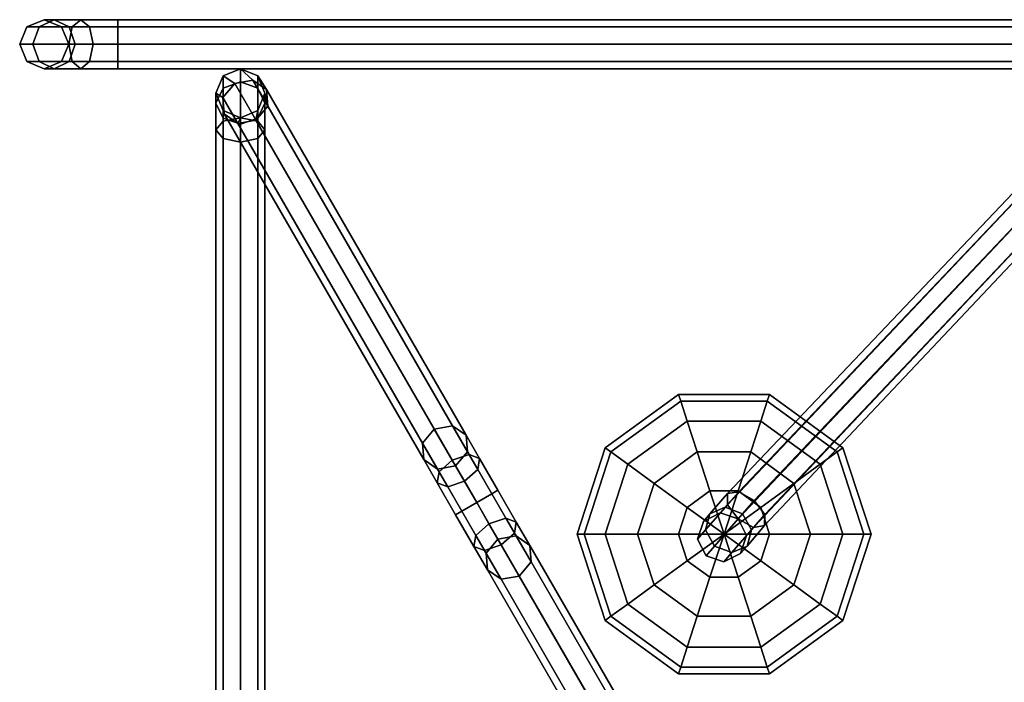
# Model space of a CAD drawing. Units: inches. Extents: x -9.9 to 9.9, y -19.5 to 0.
# Drawn here: x -9.9 to -4.9, y -3.4 to 0 of the extents above; entities that cross this region are included whole.
import ezdxf

# ---------------------------------------------------------------- set-up
doc = ezdxf.new("R2010")
doc.units = ezdxf.units.IN
doc.header["$MEASUREMENT"] = 0
doc.layers.add('ACCESSORY', color=7, linetype='Continuous')

msp = doc.modelspace()

# ---------------------------------------------------------------- linework, layer by layer
at = {"layer": 'ACCESSORY'}
for points in [[(-9.75, 0, -4), (-9.6998, 0, -4.1875), (-9.7763, -0.0366, -4.2317), (-9.8384, -0.0366, -4)], [(-9.75, 0, -0.25), (-9.75, 0, -4), (-9.8384, -0.0366, -4), (-9.8384, -0.0366, -0.25)], [(-9.6998, 0, -0.0625), (-9.75, 0, -0.25), (-9.8384, -0.0366, -0.25), (-9.7763, -0.0366, -0.0183)], [(-9.6998, 0, -4.1875), (-9.5625, 0, -4.3248), (-9.6067, -0.0366, -4.4013), (-9.7763, -0.0366, -4.2317)], [(-9.5625, 0, 0.0748), (-9.6998, 0, -0.0625), (-9.7763, -0.0366, -0.0183), (-9.6067, -0.0366, 0.1513)], [(-9.6616, -0.0366, -4), (-9.6232, -0.0366, -4.1433), (-9.6998, 0, -4.1875), (-9.75, 0, -4)], [(-9.6616, -0.0366, -0.25), (-9.6616, -0.0366, -4), (-9.75, 0, -4), (-9.75, 0, -0.25)], [(-9.6232, -0.0366, -0.1067), (-9.6616, -0.0366, -0.25), (-9.75, 0, -0.25), (-9.6998, 0, -0.0625)], [(-9.6232, -0.0366, -4.1433), (-9.5183, -0.0366, -4.2482), (-9.5625, 0, -4.3248), (-9.6998, 0, -4.1875)], [(-9.5183, -0.0366, -0.0018), (-9.6232, -0.0366, -0.1067), (-9.6998, 0, -0.0625), (-9.5625, 0, 0.0748)], [(-9.5625, 0, -4.3248), (-9.375, 0, -4.375), (-9.375, -0.0366, -4.4634), (-9.6067, -0.0366, -4.4013)], [(-9.375, 0, 0.125), (-9.5625, 0, 0.0748), (-9.6067, -0.0366, 0.1513), (-9.375, -0.0366, 0.2134)], [(-9.5183, -0.0366, -4.2482), (-9.375, -0.0366, -4.2866), (-9.375, 0, -4.375), (-9.5625, 0, -4.3248)], [(-9.375, -0.0366, 0.0366), (-9.5183, -0.0366, -0.0018), (-9.5625, 0, 0.0748), (-9.375, 0, 0.125)], [(-9.375, -0.0366, -4.4634), (-9.375, 0, -4.375), (9.375, 0, -4.375), (9.375, -0.0366, -4.4634)], [(-9.375, 0, -4.375), (-9.375, -0.0366, -4.2866), (9.375, -0.0366, -4.2866), (9.375, 0, -4.375)], [(9.375, 0, 0.125), (-9.375, 0, 0.125), (-9.375, -0.0366, 0.2134), (9.375, -0.0366, 0.2134)], [(9.375, -0.0366, 0.0366), (-9.375, -0.0366, 0.0366), (-9.375, 0, 0.125), (9.375, 0, 0.125)], [(-9.8384, -0.0366, -4), (-9.7763, -0.0366, -4.2317), (-9.808, -0.125, -4.25), (-9.875, -0.125, -4)], [(-9.8384, -0.0366, -0.25), (-9.8384, -0.0366, -4), (-9.875, -0.125, -4), (-9.875, -0.125, -0.25)], [(-9.7763, -0.0366, -0.0183), (-9.8384, -0.0366, -0.25), (-9.875, -0.125, -0.25), (-9.808, -0.125)], [(-9.7763, -0.0366, -4.2317), (-9.6067, -0.0366, -4.4013), (-9.625, -0.125, -4.433), (-9.808, -0.125, -4.25)], [(-9.6067, -0.0366, 0.1513), (-9.7763, -0.0366, -0.0183), (-9.808, -0.125), (-9.625, -0.125, 0.183)], [(-9.625, -0.125, -4), (-9.5915, -0.125, -4.125), (-9.6232, -0.0366, -4.1433), (-9.6616, -0.0366, -4)], [(-9.625, -0.125, -0.25), (-9.625, -0.125, -4), (-9.6616, -0.0366, -4), (-9.6616, -0.0366, -0.25)], [(-9.5915, -0.125, -0.125), (-9.625, -0.125, -0.25), (-9.6616, -0.0366, -0.25), (-9.6232, -0.0366, -0.1067)], [(-9.6067, -0.0366, -4.4013), (-9.375, -0.0366, -4.4634), (-9.375, -0.125, -4.5), (-9.625, -0.125, -4.433)], [(-9.375, -0.0366, 0.2134), (-9.6067, -0.0366, 0.1513), (-9.625, -0.125, 0.183), (-9.375, -0.125, 0.25)], [(-9.5915, -0.125, -4.125), (-9.5, -0.125, -4.2165), (-9.5183, -0.0366, -4.2482), (-9.6232, -0.0366, -4.1433)], [(-9.5, -0.125, -0.0335), (-9.5915, -0.125, -0.125), (-9.6232, -0.0366, -0.1067), (-9.5183, -0.0366, -0.0018)], [(-9.5, -0.125, -4.2165), (-9.375, -0.125, -4.25), (-9.375, -0.0366, -4.2866), (-9.5183, -0.0366, -4.2482)], [(-9.375, -0.125), (-9.5, -0.125, -0.0335), (-9.5183, -0.0366, -0.0018), (-9.375, -0.0366, 0.0366)], [(-9.375, -0.125, -4.5), (-9.375, -0.0366, -4.4634), (9.375, -0.0366, -4.4634), (9.375, -0.125, -4.5)], [(-9.375, -0.0366, -4.2866), (-9.375, -0.125, -4.25), (9.375, -0.125, -4.25), (9.375, -0.0366, -4.2866)], [(9.375, -0.0366, 0.2134), (-9.375, -0.0366, 0.2134), (-9.375, -0.125, 0.25), (9.375, -0.125, 0.25)], [(9.375, -0.125), (-9.375, -0.125), (-9.375, -0.0366, 0.0366), (9.375, -0.0366, 0.0366)], [(-4.0129, -0.0987, 0.2866), (-6.2643, -2.4755, 0.2985), (-6.263, -2.4182, 0.375), (-4.0312, -0.067, 0.375)], [(-3.9688, -0.1752, 0.25), (-6.2094, -2.5472, 0.2667), (-6.2643, -2.4755, 0.2985), (-4.0129, -0.0987, 0.2866)], [(-4.0312, -0.067, 0.375), (-6.263, -2.4182, 0.375), (-6.2064, -2.4087, 0.4515), (-4.0129, -0.0987, 0.4634)], [(-4.0129, -0.0987, 0.4634), (-6.2064, -2.4087, 0.4515), (-6.1276, -2.4528, 0.4833), (-3.9688, -0.1752, 0.5)], [(-9.875, -0.125, -4), (-9.808, -0.125, -4.25), (-9.7763, -0.2134, -4.2317), (-9.8384, -0.2134, -4)], [(-9.875, -0.125, -0.25), (-9.875, -0.125, -4), (-9.8384, -0.2134, -4), (-9.8384, -0.2134, -0.25)], [(-9.808, -0.125), (-9.875, -0.125, -0.25), (-9.8384, -0.2134, -0.25), (-9.7763, -0.2134, -0.0183)], [(-9.808, -0.125, -4.25), (-9.625, -0.125, -4.433), (-9.6067, -0.2134, -4.4013), (-9.7763, -0.2134, -4.2317)], [(-9.625, -0.125, 0.183), (-9.808, -0.125), (-9.7763, -0.2134, -0.0183), (-9.6067, -0.2134, 0.1513)], [(-9.6616, -0.2134, -4), (-9.6232, -0.2134, -4.1433), (-9.5915, -0.125, -4.125), (-9.625, -0.125, -4)], [(-9.6616, -0.2134, -0.25), (-9.6616, -0.2134, -4), (-9.625, -0.125, -4), (-9.625, -0.125, -0.25)], [(-9.6232, -0.2134, -0.1067), (-9.6616, -0.2134, -0.25), (-9.625, -0.125, -0.25), (-9.5915, -0.125, -0.125)], [(-9.625, -0.125, -4.433), (-9.375, -0.125, -4.5), (-9.375, -0.2134, -4.4634), (-9.6067, -0.2134, -4.4013)], [(-9.375, -0.125, 0.25), (-9.625, -0.125, 0.183), (-9.6067, -0.2134, 0.1513), (-9.375, -0.2134, 0.2134)], [(-9.6232, -0.2134, -4.1433), (-9.5183, -0.2134, -4.2482), (-9.5, -0.125, -4.2165), (-9.5915, -0.125, -4.125)], [(-9.5183, -0.2134, -0.0018), (-9.6232, -0.2134, -0.1067), (-9.5915, -0.125, -0.125), (-9.5, -0.125, -0.0335)], [(-9.5183, -0.2134, -4.2482), (-9.375, -0.2134, -4.2866), (-9.375, -0.125, -4.25), (-9.5, -0.125, -4.2165)], [(-9.375, -0.2134, 0.0366), (-9.5183, -0.2134, -0.0018), (-9.5, -0.125, -0.0335), (-9.375, -0.125)], [(-9.375, -0.125, -4.25), (-9.375, -0.2134, -4.2866), (9.375, -0.2134, -4.2866), (9.375, -0.125, -4.25)], [(-9.375, -0.2134, -4.4634), (-9.375, -0.125, -4.5), (9.375, -0.125, -4.5), (9.375, -0.2134, -4.4634)], [(9.375, -0.2134, 0.0366), (-9.375, -0.2134, 0.0366), (-9.375, -0.125), (9.375, -0.125)], [(9.375, -0.125, 0.25), (-9.375, -0.125, 0.25), (-9.375, -0.2134, 0.2134), (9.375, -0.2134, 0.2134)], [(-3.9246, -0.2518, 0.2866), (-6.1306, -2.5913, 0.2985), (-6.2094, -2.5472, 0.2667), (-3.9688, -0.1752, 0.25)], [(-3.9688, -0.1752, 0.5), (-6.1276, -2.4528, 0.4833), (-6.0728, -2.5245, 0.4515), (-3.9246, -0.2518, 0.4634)], [(-9.8384, -0.2134, -4), (-9.7763, -0.2134, -4.2317), (-9.6998, -0.25, -4.1875), (-9.75, -0.25, -4)], [(-9.8384, -0.2134, -0.25), (-9.8384, -0.2134, -4), (-9.75, -0.25, -4), (-9.75, -0.25, -0.25)], [(-9.7763, -0.2134, -0.0183), (-9.8384, -0.2134, -0.25), (-9.75, -0.25, -0.25), (-9.6998, -0.25, -0.0625)], [(-9.7763, -0.2134, -4.2317), (-9.6067, -0.2134, -4.4013), (-9.5625, -0.25, -4.3248), (-9.6998, -0.25, -4.1875)], [(-9.6067, -0.2134, 0.1513), (-9.7763, -0.2134, -0.0183), (-9.6998, -0.25, -0.0625), (-9.5625, -0.25, 0.0748)], [(-9.75, -0.25, -4), (-9.6998, -0.25, -4.1875), (-9.6232, -0.2134, -4.1433), (-9.6616, -0.2134, -4)], [(-9.75, -0.25, -0.25), (-9.75, -0.25, -4), (-9.6616, -0.2134, -4), (-9.6616, -0.2134, -0.25)], [(-9.6998, -0.25, -0.0625), (-9.75, -0.25, -0.25), (-9.6616, -0.2134, -0.25), (-9.6232, -0.2134, -0.1067)], [(-9.6998, -0.25, -4.1875), (-9.5625, -0.25, -4.3248), (-9.5183, -0.2134, -4.2482), (-9.6232, -0.2134, -4.1433)], [(-9.5625, -0.25, 0.0748), (-9.6998, -0.25, -0.0625), (-9.6232, -0.2134, -0.1067), (-9.5183, -0.2134, -0.0018)], [(-9.6067, -0.2134, -4.4013), (-9.375, -0.2134, -4.4634), (-9.375, -0.25, -4.375), (-9.5625, -0.25, -4.3248)], [(-9.375, -0.2134, 0.2134), (-9.6067, -0.2134, 0.1513), (-9.5625, -0.25, 0.0748), (-9.375, -0.25, 0.125)], [(-9.5625, -0.25, -4.3248), (-9.375, -0.25, -4.375), (-9.375, -0.2134, -4.2866), (-9.5183, -0.2134, -4.2482)], [(-9.375, -0.25, 0.125), (-9.5625, -0.25, 0.0748), (-9.5183, -0.2134, -0.0018), (-9.375, -0.2134, 0.0366)], [(-9.375, -0.2134, -4.2866), (-9.375, -0.25, -4.375), (9.375, -0.25, -4.375), (9.375, -0.2134, -4.2866)], [(-9.375, -0.25, -4.375), (-9.375, -0.2134, -4.4634), (9.375, -0.2134, -4.4634), (9.375, -0.25, -4.375)], [(9.375, -0.25, 0.125), (-9.375, -0.25, 0.125), (-9.375, -0.2134, 0.0366), (9.375, -0.2134, 0.0366)], [(9.375, -0.2134, 0.2134), (-9.375, -0.2134, 0.2134), (-9.375, -0.25, 0.125), (9.375, -0.25, 0.125)], [(-8.749, -0.25, -5.0473), (-8.8374, -0.2866, -5.0473), (-8.8374, -0.2866, 1.7027), (-8.749, -0.25, 1.7027)], [(-8.778, -0.3248, -5.2973), (-8.8374, -0.2866, -5.0473), (-8.749, -0.25, -5.0473), (-8.6856, -0.308, -5.279)], [(-8.749, -0.25, 1.7027), (-8.8374, -0.2866, 1.7027), (-8.8374, -0.3487, 1.9344), (-8.749, -0.317, 1.9527)], [(-8.6606, -0.2866, -5.0473), (-8.749, -0.25, -5.0473), (-8.749, -0.25, 1.7027), (-8.6606, -0.2866, 1.7027)], [(-8.6856, -0.308, -5.279), (-8.749, -0.25, -5.0473), (-8.6606, -0.2866, -5.0473), (-8.6156, -0.356, -5.2348)], [(-8.6606, -0.2866, 1.7027), (-8.749, -0.25, 1.7027), (-8.749, -0.317, 1.9527), (-8.6606, -0.3487, 1.9344)], [(-8.8374, -0.2866, -5.0473), (-8.874, -0.375, -5.0473), (-8.874, -0.375, 1.7027), (-8.8374, -0.2866, 1.7027)], [(-8.8387, -0.3964, -5.279), (-8.874, -0.375, -5.0473), (-8.8374, -0.2866, -5.0473), (-8.778, -0.3248, -5.2973)], [(-8.8374, -0.2866, 1.7027), (-8.874, -0.375, 1.7027), (-8.874, -0.4252, 1.8902), (-8.8374, -0.3487, 1.9344)], [(-8.624, -0.375, -5.0473), (-8.6606, -0.2866, -5.0473), (-8.6606, -0.2866, 1.7027), (-8.624, -0.375, 1.7027)], [(-8.6156, -0.356, -5.2348), (-8.6606, -0.2866, -5.0473), (-8.624, -0.375, -5.0473), (-8.609, -0.4406, -5.1906)], [(-8.624, -0.375, 1.7027), (-8.6606, -0.2866, 1.7027), (-8.6606, -0.3487, 1.9344), (-8.624, -0.4252, 1.8902)], [(-3.9062, -0.2835, 0.375), (-6.074, -2.5818, 0.375), (-6.1306, -2.5913, 0.2985), (-3.9246, -0.2518, 0.2866)], [(-3.9246, -0.2518, 0.4634), (-6.0728, -2.5245, 0.4515), (-6.074, -2.5818, 0.375), (-3.9062, -0.2835, 0.375)], [(-8.8374, -0.3487, 1.9344), (-8.874, -0.4252, 1.8902), (-8.874, -0.5625, 2.0274), (-8.8374, -0.5183, 2.104)], [(-7.7596, -2.0887, -8.8413), (-7.8203, -2.1603, -8.823), (-8.8387, -0.3964, -5.279), (-8.778, -0.3248, -5.2973)], [(-8.749, -0.317, 1.9527), (-8.8374, -0.3487, 1.9344), (-8.8374, -0.5183, 2.104), (-8.749, -0.5, 2.1357)], [(-7.6672, -2.0719, -8.823), (-7.7596, -2.0887, -8.8413), (-8.778, -0.3248, -5.2973), (-8.6856, -0.308, -5.279)], [(-8.6606, -0.3487, 1.9344), (-8.749, -0.317, 1.9527), (-8.749, -0.5, 2.1357), (-8.6606, -0.5183, 2.104)], [(-7.5972, -2.1199, -8.7788), (-7.6672, -2.0719, -8.823), (-8.6856, -0.308, -5.279), (-8.6156, -0.356, -5.2348)], [(-8.624, -0.4252, 1.8902), (-8.6606, -0.3487, 1.9344), (-8.6606, -0.5183, 2.104), (-8.624, -0.5625, 2.0274)], [(-8.874, -0.375, -5.0473), (-8.8374, -0.4634, -5.0473), (-8.8374, -0.4634, 1.7027), (-8.874, -0.375, 1.7027)], [(-8.8321, -0.481, -5.2348), (-8.8374, -0.4634, -5.0473), (-8.874, -0.375, -5.0473), (-8.8387, -0.3964, -5.279)], [(-8.874, -0.375, 1.7027), (-8.8374, -0.4634, 1.7027), (-8.8374, -0.5018, 1.846), (-8.874, -0.4252, 1.8902)], [(-7.8203, -2.1603, -8.823), (-7.8137, -2.2449, -8.7788), (-8.8321, -0.481, -5.2348), (-8.8387, -0.3964, -5.279)], [(-8.609, -0.4406, -5.1906), (-8.624, -0.375, -5.0473), (-8.6606, -0.4634, -5.0473), (-8.6697, -0.5123, -5.1723)], [(-8.6606, -0.4634, -5.0473), (-8.624, -0.375, -5.0473), (-8.624, -0.375, 1.7027), (-8.6606, -0.4634, 1.7027)], [(-8.6606, -0.4634, 1.7027), (-8.624, -0.375, 1.7027), (-8.624, -0.4252, 1.8902), (-8.6606, -0.5018, 1.846)], [(-7.5906, -2.2045, -8.7347), (-7.5972, -2.1199, -8.7788), (-8.6156, -0.356, -5.2348), (-8.609, -0.4406, -5.1906)], [(-8.874, -0.4252, 1.8902), (-8.8374, -0.5018, 1.846), (-8.8374, -0.6067, 1.9509), (-8.874, -0.5625, 2.0274)], [(-7.6513, -2.2762, -8.7163), (-7.5906, -2.2045, -8.7347), (-8.609, -0.4406, -5.1906), (-8.6697, -0.5123, -5.1723)], [(-8.6606, -0.5018, 1.846), (-8.624, -0.4252, 1.8902), (-8.624, -0.5625, 2.0274), (-8.6606, -0.6067, 1.9509)], [(-8.8374, -0.4634, -5.0473), (-8.749, -0.5, -5.0473), (-8.749, -0.5, 1.7027), (-8.8374, -0.4634, 1.7027)], [(-8.7621, -0.529, -5.1906), (-8.749, -0.5, -5.0473), (-8.8374, -0.4634, -5.0473), (-8.8321, -0.481, -5.2348)], [(-8.8374, -0.4634, 1.7027), (-8.749, -0.5, 1.7027), (-8.749, -0.5335, 1.8277), (-8.8374, -0.5018, 1.846)], [(-8.749, -5.3448, 2.9397), (-8.749, -0.5, 2.1357), (-8.8374, -0.5183, 2.104), (-8.8374, -5.3631, 2.908)], [(-8.8374, -0.5018, 1.846), (-8.749, -0.5335, 1.8277), (-8.749, -0.625, 1.9192), (-8.8374, -0.6067, 1.9509)], [(-7.8137, -2.2449, -8.7788), (-7.7437, -2.2929, -8.7347), (-8.7621, -0.529, -5.1906), (-8.8321, -0.481, -5.2348)], [(-8.6697, -0.5123, -5.1723), (-8.6606, -0.4634, -5.0473), (-8.749, -0.5, -5.0473), (-8.7621, -0.529, -5.1906)], [(-8.749, -0.5, -5.0473), (-8.6606, -0.4634, -5.0473), (-8.6606, -0.4634, 1.7027), (-8.749, -0.5, 1.7027)], [(-8.749, -0.5, 1.7027), (-8.6606, -0.4634, 1.7027), (-8.6606, -0.5018, 1.846), (-8.749, -0.5335, 1.8277)], [(-8.6606, -5.3631, 2.908), (-8.6606, -0.5183, 2.104), (-8.749, -0.5, 2.1357), (-8.749, -5.3448, 2.9397)], [(-8.749, -0.5335, 1.8277), (-8.6606, -0.5018, 1.846), (-8.6606, -0.6067, 1.9509), (-8.749, -0.625, 1.9192)], [(-8.8374, -5.3631, 2.908), (-8.8374, -0.5183, 2.104), (-8.874, -0.5625, 2.0274), (-8.874, -5.4073, 2.8315)], [(-7.7437, -2.2929, -8.7347), (-7.6513, -2.2762, -8.7163), (-8.6697, -0.5123, -5.1723), (-8.7621, -0.529, -5.1906)], [(-8.624, -5.4073, 2.8315), (-8.624, -0.5625, 2.0274), (-8.6606, -0.5183, 2.104), (-8.6606, -5.3631, 2.908)], [(-8.874, -5.4073, 2.8315), (-8.874, -0.5625, 2.0274), (-8.8374, -0.6067, 1.9509), (-8.8374, -5.4515, 2.7549)], [(-8.6606, -5.4515, 2.7549), (-8.6606, -0.6067, 1.9509), (-8.624, -0.5625, 2.0274), (-8.624, -5.4073, 2.8315)], [(-8.8374, -5.4515, 2.7549), (-8.8374, -0.6067, 1.9509), (-8.749, -0.625, 1.9192), (-8.749, -5.4698, 2.7232)], [(-8.749, -5.4698, 2.7232), (-8.749, -0.625, 1.9192), (-8.6606, -0.6067, 1.9509), (-8.6606, -5.4515, 2.7549)], [(-6.5017, -1.9466, 2.2005), (-6.513, -1.9117, 1.9688), (-6.888, -2.1842, 1.9688), (-6.8583, -2.2057, 2.2005)], [(-6.513, -1.9117, 1.9688), (-6.5017, -1.9466, 1.737), (-6.8583, -2.2057, 1.737), (-6.888, -2.1842, 1.9688)], [(-6.4688, -2.0479, 2.4096), (-6.5017, -1.9466, 2.2005), (-6.8583, -2.2057, 2.2005), (-6.7721, -2.2684, 2.4096)], [(-6.5017, -1.9466, 1.737), (-6.4688, -2.0479, 1.5279), (-6.7721, -2.2684, 1.5279), (-6.8583, -2.2057, 1.737)], [(-6.0608, -1.9466, 2.2005), (-6.0495, -1.9117, 1.9688), (-6.513, -1.9117, 1.9688), (-6.5017, -1.9466, 2.2005)], [(-6.0495, -1.9117, 1.9688), (-6.0608, -1.9466, 1.737), (-6.5017, -1.9466, 1.737), (-6.513, -1.9117, 1.9688)], [(-6.0938, -2.0479, 2.4096), (-6.0608, -1.9466, 2.2005), (-6.5017, -1.9466, 2.2005), (-6.4688, -2.0479, 2.4096)], [(-6.0608, -1.9466, 1.737), (-6.0938, -2.0479, 1.5279), (-6.4688, -2.0479, 1.5279), (-6.5017, -1.9466, 1.737)], [(-5.7904, -2.2684, 2.4096), (-5.7042, -2.2057, 2.2005), (-6.0608, -1.9466, 2.2005), (-6.0938, -2.0479, 2.4096)], [(-5.7042, -2.2057, 1.737), (-5.7904, -2.2684, 1.5279), (-6.0938, -2.0479, 1.5279), (-6.0608, -1.9466, 1.737)], [(-5.7042, -2.2057, 2.2005), (-5.6745, -2.1842, 1.9688), (-6.0495, -1.9117, 1.9688), (-6.0608, -1.9466, 2.2005)], [(-5.6745, -2.1842, 1.9688), (-5.7042, -2.2057, 1.737), (-6.0608, -1.9466, 1.737), (-6.0495, -1.9117, 1.9688)], [(-6.4175, -2.2057, 2.5755), (-6.4688, -2.0479, 2.4096), (-6.7721, -2.2684, 2.4096), (-6.6379, -2.3659, 2.5755)], [(-6.4688, -2.0479, 1.5279), (-6.4175, -2.2057, 1.362), (-6.6379, -2.3659, 1.362), (-6.7721, -2.2684, 1.5279)], [(-6.145, -2.2057, 2.5755), (-6.0938, -2.0479, 2.4096), (-6.4688, -2.0479, 2.4096), (-6.4175, -2.2057, 2.5755)], [(-6.0938, -2.0479, 1.5279), (-6.145, -2.2057, 1.362), (-6.4175, -2.2057, 1.362), (-6.4688, -2.0479, 1.5279)], [(-5.9246, -2.3659, 2.5755), (-5.7904, -2.2684, 2.4096), (-6.0938, -2.0479, 2.4096), (-6.145, -2.2057, 2.5755)], [(-5.7904, -2.2684, 1.5279), (-5.9246, -2.3659, 1.362), (-6.145, -2.2057, 1.362), (-6.0938, -2.0479, 1.5279)], [(-7.7355, -2.3072, -8.9927), (-7.8203, -2.1603, -8.823), (-7.7596, -2.0887, -8.8413), (-7.6681, -2.2472, -9.0244)], [(-7.6681, -2.2472, -9.0244), (-7.7596, -2.0887, -8.8413), (-7.6672, -2.0719, -8.823), (-7.5824, -2.2188, -8.9927)], [(-7.5824, -2.2188, -8.9927), (-7.6672, -2.0719, -8.823), (-7.5972, -2.1199, -8.7788), (-7.5286, -2.2388, -8.9161)], [(-7.5286, -2.2388, -8.9161), (-7.5972, -2.1199, -8.7788), (-7.5906, -2.2045, -8.7347), (-7.5382, -2.2954, -8.8396)], [(-7.7451, -2.3638, -8.9161), (-7.8137, -2.2449, -8.7788), (-7.8203, -2.1603, -8.823), (-7.7355, -2.3072, -8.9927)], [(-7.5382, -2.2954, -8.8396), (-7.5906, -2.2045, -8.7347), (-7.6513, -2.2762, -8.7163), (-7.6056, -2.3554, -8.8079)], [(-6.8583, -2.2057, 2.2005), (-6.888, -2.1842, 1.9688), (-7.0312, -2.625, 1.9688), (-6.9945, -2.625, 2.2005)], [(-6.888, -2.1842, 1.9688), (-6.8583, -2.2057, 1.737), (-6.9945, -2.625, 1.737), (-7.0312, -2.625, 1.9688)], [(-6.7721, -2.2684, 2.4096), (-6.8583, -2.2057, 2.2005), (-6.9945, -2.625, 2.2005), (-6.888, -2.625, 2.4096)], [(-6.8583, -2.2057, 1.737), (-6.7721, -2.2684, 1.5279), (-6.888, -2.625, 1.5279), (-6.9945, -2.625, 1.737)], [(-6.3529, -2.4046, 2.682), (-6.4175, -2.2057, 2.5755), (-6.6379, -2.3659, 2.5755), (-6.4688, -2.4888, 2.682)], [(-6.4175, -2.2057, 1.362), (-6.3529, -2.4046, 1.2555), (-6.4688, -2.4888, 1.2555), (-6.6379, -2.3659, 1.362)], [(-6.2096, -2.4046, 2.682), (-6.145, -2.2057, 2.5755), (-6.4175, -2.2057, 2.5755), (-6.3529, -2.4046, 2.682)], [(-6.145, -2.2057, 1.362), (-6.2096, -2.4046, 1.2555), (-6.3529, -2.4046, 1.2555), (-6.4175, -2.2057, 1.362)], [(-6.0938, -2.4888, 2.682), (-5.9246, -2.3659, 2.5755), (-6.145, -2.2057, 2.5755), (-6.2096, -2.4046, 2.682)], [(-5.9246, -2.3659, 1.362), (-6.0938, -2.4888, 1.2555), (-6.2096, -2.4046, 1.2555), (-6.145, -2.2057, 1.362)], [(-5.6745, -2.625, 2.4096), (-5.568, -2.625, 2.2005), (-5.7042, -2.2057, 2.2005), (-5.7904, -2.2684, 2.4096)], [(-5.568, -2.625, 1.737), (-5.6745, -2.625, 1.5279), (-5.7904, -2.2684, 1.5279), (-5.7042, -2.2057, 1.737)], [(-5.568, -2.625, 2.2005), (-5.5312, -2.625, 1.9688), (-5.6745, -2.1842, 1.9688), (-5.7042, -2.2057, 2.2005)], [(-5.5312, -2.625, 1.9688), (-5.568, -2.625, 1.737), (-5.7042, -2.2057, 1.737), (-5.6745, -2.1842, 1.9688)], [(-7.6913, -2.3837, -8.8396), (-7.7437, -2.2929, -8.7347), (-7.8137, -2.2449, -8.7788), (-7.7451, -2.3638, -8.9161)], [(-7.6196, -2.5079, -9.0547), (-7.7355, -2.3072, -8.9927), (-7.6681, -2.2472, -9.0244), (-7.5431, -2.4637, -9.0913)], [(-7.5431, -2.4637, -9.0913), (-7.6681, -2.2472, -9.0244), (-7.5824, -2.2188, -8.9927), (-7.4665, -2.4195, -9.0547)], [(-7.4665, -2.4195, -9.0547), (-7.5824, -2.2188, -8.9927), (-7.5286, -2.2388, -8.9161), (-7.4348, -2.4012, -8.9663)], [(-7.4348, -2.4012, -8.9663), (-7.5286, -2.2388, -8.9161), (-7.5382, -2.2954, -8.8396), (-7.4665, -2.4195, -8.878)], [(-7.6513, -2.5262, -8.9663), (-7.7451, -2.3638, -8.9161), (-7.7355, -2.3072, -8.9927), (-7.6196, -2.5079, -9.0547)], [(-7.6056, -2.3554, -8.8079), (-7.6513, -2.2762, -8.7163), (-7.7437, -2.2929, -8.7347), (-7.6913, -2.3837, -8.8396)], [(-7.4665, -2.4195, -8.878), (-7.5382, -2.2954, -8.8396), (-7.6056, -2.3554, -8.8079), (-7.5431, -2.4637, -8.8413)], [(-6.6379, -2.3659, 2.5755), (-6.7721, -2.2684, 2.4096), (-6.888, -2.625, 2.4096), (-6.7221, -2.625, 2.5755)], [(-6.7721, -2.2684, 1.5279), (-6.6379, -2.3659, 1.362), (-6.7221, -2.625, 1.362), (-6.888, -2.625, 1.5279)], [(-5.8404, -2.625, 2.5755), (-5.6745, -2.625, 2.4096), (-5.7904, -2.2684, 2.4096), (-5.9246, -2.3659, 2.5755)], [(-5.6745, -2.625, 1.5279), (-5.8404, -2.625, 1.362), (-5.9246, -2.3659, 1.362), (-5.7904, -2.2684, 1.5279)], [(-7.5431, -2.4637, -8.8413), (-7.6056, -2.3554, -8.8079), (-7.6913, -2.3837, -8.8396), (-7.6196, -2.5079, -8.878)], [(-7.6196, -2.5079, -8.878), (-7.6913, -2.3837, -8.8396), (-7.7451, -2.3638, -8.9161), (-7.6513, -2.5262, -8.9663)], [(-7.3411, -2.5635, -8.9161), (-7.4348, -2.4012, -8.9663), (-7.4665, -2.4195, -8.878), (-7.3949, -2.5436, -8.8396)], [(-7.3507, -2.6201, -8.9927), (-7.4665, -2.4195, -9.0547), (-7.4348, -2.4012, -8.9663), (-7.3411, -2.5635, -8.9161)], [(-6.4688, -2.4888, 2.682), (-6.6379, -2.3659, 2.5755), (-6.7221, -2.625, 2.5755), (-6.513, -2.625, 2.682)], [(-6.6379, -2.3659, 1.362), (-6.4688, -2.4888, 1.2555), (-6.513, -2.625, 1.2555), (-6.7221, -2.625, 1.362)], [(-6.2812, -2.625, 2.7188), (-6.3529, -2.4046, 2.682), (-6.4688, -2.4888, 2.682), (-6.2812, -2.625, 2.7188)], [(-6.3529, -2.4046, 1.2555), (-6.2812, -2.625, 1.2188), (-6.2812, -2.625, 1.2188), (-6.4688, -2.4888, 1.2555)], [(-6.2812, -2.625, 2.7188), (-6.2096, -2.4046, 2.682), (-6.3529, -2.4046, 2.682), (-6.2812, -2.625, 2.7188)], [(-6.2096, -2.4046, 1.2555), (-6.2812, -2.625, 1.2188), (-6.2812, -2.625, 1.2188), (-6.3529, -2.4046, 1.2555)], [(-6.2751, -2.488, 0.5565), (-6.2064, -2.4087, 0.4515), (-6.263, -2.4182, 0.375), (-6.3529, -2.5219, 0.5123)], [(-6.2812, -2.625, 2.7188), (-6.0938, -2.4888, 2.682), (-6.2096, -2.4046, 2.682), (-6.2812, -2.625, 2.7188)], [(-6.0938, -2.4888, 1.2555), (-6.2812, -2.625, 1.2188), (-6.2812, -2.625, 1.2188), (-6.2096, -2.4046, 1.2555)], [(-6.1875, -2.5219, 0.5748), (-6.1276, -2.4528, 0.4833), (-6.2064, -2.4087, 0.4515), (-6.2751, -2.488, 0.5565)], [(-6.0495, -2.625, 2.682), (-5.8404, -2.625, 2.5755), (-5.9246, -2.3659, 2.5755), (-6.0938, -2.4888, 2.682)], [(-5.8404, -2.625, 1.362), (-6.0495, -2.625, 1.2555), (-6.0938, -2.4888, 1.2555), (-5.9246, -2.3659, 1.362)], [(-7.4181, -2.6802, -9.0244), (-7.5431, -2.4637, -9.0913), (-7.4665, -2.4195, -9.0547), (-7.3507, -2.6201, -8.9927)], [(-7.3949, -2.5436, -8.8396), (-7.4665, -2.4195, -8.878), (-7.5431, -2.4637, -8.8413), (-7.4806, -2.5719, -8.8079)], [(-6.3529, -2.5219, 0.5123), (-6.263, -2.4182, 0.375), (-6.2643, -2.4755, 0.2985), (-6.3753, -2.6038, 0.4681)], [(-6.1414, -2.6038, 0.5565), (-6.0728, -2.5245, 0.4515), (-6.1276, -2.4528, 0.4833), (-6.1875, -2.5219, 0.5748)], [(-7.548, -2.632, -8.8396), (-7.6196, -2.5079, -8.878), (-7.6513, -2.5262, -8.9663), (-7.5576, -2.6885, -8.9161)], [(-7.5576, -2.6885, -8.9161), (-7.6513, -2.5262, -8.9663), (-7.6196, -2.5079, -9.0547), (-7.5038, -2.7085, -8.9927)], [(-7.5038, -2.7085, -8.9927), (-7.6196, -2.5079, -9.0547), (-7.5431, -2.4637, -9.0913), (-7.4181, -2.6802, -9.0244)], [(-7.4806, -2.5719, -8.8079), (-7.5431, -2.4637, -8.8413), (-7.6196, -2.5079, -8.878), (-7.548, -2.632, -8.8396)], [(-6.2812, -2.625, 2.7188), (-6.4688, -2.4888, 2.682), (-6.513, -2.625, 2.682), (-6.2812, -2.625, 2.7188)], [(-6.4688, -2.4888, 1.2555), (-6.2812, -2.625, 1.2188), (-6.2812, -2.625, 1.2188), (-6.513, -2.625, 1.2555)], [(-6.3002, -2.5171, 0.6998), (-6.2751, -2.488, 0.5565), (-6.3529, -2.5219, 0.5123), (-6.3857, -2.5599, 0.6998)], [(-6.3753, -2.6038, 0.4681), (-6.2643, -2.4755, 0.2985), (-6.2094, -2.5472, 0.2667), (-6.3292, -2.6856, 0.4498)], [(-6.2094, -2.5472, 0.6998), (-6.1875, -2.5219, 0.5748), (-6.2751, -2.488, 0.5565), (-6.3002, -2.5171, 0.6998)], [(-6.2812, -2.625, 2.7188), (-6.0495, -2.625, 2.682), (-6.0938, -2.4888, 2.682), (-6.2812, -2.625, 2.7188)], [(-6.0495, -2.625, 1.2555), (-6.2812, -2.625, 1.2188), (-6.2812, -2.625, 1.2188), (-6.0938, -2.4888, 1.2555)], [(-7.3424, -2.6344, -8.7347), (-7.3949, -2.5436, -8.8396), (-7.4806, -2.5719, -8.8079), (-7.4348, -2.6512, -8.7163)], [(-7.2724, -2.6824, -8.7788), (-7.3411, -2.5635, -8.9161), (-7.3949, -2.5436, -8.8396), (-7.3424, -2.6344, -8.7347)], [(-6.3857, -2.5599, 0.6998), (-6.3529, -2.5219, 0.5123), (-6.3753, -2.6038, 0.4681), (-6.4159, -2.6507, 0.6998)], [(-6.3857, -2.5599, 1.9498), (-6.3857, -2.5599, 0.6998), (-6.4159, -2.6507, 0.6998), (-6.4159, -2.6507, 1.9498)], [(-6.3002, -2.5171, 1.9498), (-6.3002, -2.5171, 0.6998), (-6.3857, -2.5599, 0.6998), (-6.3857, -2.5599, 1.9498)], [(-6.3292, -2.6856, 0.4498), (-6.2094, -2.5472, 0.2667), (-6.1306, -2.5913, 0.2985), (-6.2417, -2.7195, 0.4681)], [(-6.2094, -2.5472, 1.9498), (-6.2094, -2.5472, 0.6998), (-6.3002, -2.5171, 0.6998), (-6.3002, -2.5171, 1.9498)], [(-6.1666, -2.6328, 0.6998), (-6.1414, -2.6038, 0.5565), (-6.1875, -2.5219, 0.5748), (-6.2094, -2.5472, 0.6998)], [(-6.1666, -2.6328, 1.9498), (-6.1666, -2.6328, 0.6998), (-6.2094, -2.5472, 0.6998), (-6.2094, -2.5472, 1.9498)], [(-6.1639, -2.6856, 0.5123), (-6.074, -2.5818, 0.375), (-6.0728, -2.5245, 0.4515), (-6.1414, -2.6038, 0.5565)], [(-7.4348, -2.6512, -8.7163), (-7.4806, -2.5719, -8.8079), (-7.548, -2.632, -8.8396), (-7.4955, -2.7228, -8.7347)], [(-7.2659, -2.767, -8.823), (-7.3507, -2.6201, -8.9927), (-7.3411, -2.5635, -8.9161), (-7.2724, -2.6824, -8.7788)], [(-6.4159, -2.6507, 0.6998), (-6.3753, -2.6038, 0.4681), (-6.3292, -2.6856, 0.4498), (-6.3731, -2.7362, 0.6998)], [(-6.2417, -2.7195, 0.4681), (-6.1306, -2.5913, 0.2985), (-6.074, -2.5818, 0.375), (-6.1639, -2.6856, 0.5123)], [(-6.1968, -2.7236, 0.6998), (-6.1639, -2.6856, 0.5123), (-6.1414, -2.6038, 0.5565), (-6.1666, -2.6328, 0.6998)], [(-7.4955, -2.7228, -8.7347), (-7.548, -2.632, -8.8396), (-7.5576, -2.6885, -8.9161), (-7.4889, -2.8074, -8.7788)], [(-6.4973, -4.275, -5.4687), (-7.4348, -2.6512, -8.7163), (-7.4955, -2.7228, -8.7347), (-6.558, -4.3466, -5.4871)], [(-6.4049, -4.2582, -5.4871), (-7.3424, -2.6344, -8.7347), (-7.4348, -2.6512, -8.7163), (-6.4973, -4.275, -5.4687)], [(-7.3266, -2.8387, -8.8413), (-7.4181, -2.6802, -9.0244), (-7.3507, -2.6201, -8.9927), (-7.2659, -2.767, -8.823)], [(-6.3349, -4.3062, -5.5312), (-7.2724, -2.6824, -8.7788), (-7.3424, -2.6344, -8.7347), (-6.4049, -4.2582, -5.4871)], [(-6.9945, -2.625, 2.2005), (-7.0312, -2.625, 1.9688), (-6.888, -3.0658, 1.9688), (-6.8583, -3.0443, 2.2005)], [(-7.0312, -2.625, 1.9688), (-6.9945, -2.625, 1.737), (-6.8583, -3.0443, 1.737), (-6.888, -3.0658, 1.9688)], [(-6.888, -2.625, 2.4096), (-6.9945, -2.625, 2.2005), (-6.8583, -3.0443, 2.2005), (-6.7721, -2.9816, 2.4096)], [(-6.9945, -2.625, 1.737), (-6.888, -2.625, 1.5279), (-6.7721, -2.9816, 1.5279), (-6.8583, -3.0443, 1.737)], [(-6.7221, -2.625, 2.5755), (-6.888, -2.625, 2.4096), (-6.7721, -2.9816, 2.4096), (-6.6379, -2.8841, 2.5755)], [(-6.888, -2.625, 1.5279), (-6.7221, -2.625, 1.362), (-6.6379, -2.8841, 1.362), (-6.7721, -2.9816, 1.5279)], [(-6.513, -2.625, 2.682), (-6.7221, -2.625, 2.5755), (-6.6379, -2.8841, 2.5755), (-6.4688, -2.7612, 2.682)], [(-6.7221, -2.625, 1.362), (-6.513, -2.625, 1.2555), (-6.4688, -2.7612, 1.2555), (-6.6379, -2.8841, 1.362)], [(-6.2812, -2.625, 2.7188), (-6.513, -2.625, 2.682), (-6.4688, -2.7612, 2.682), (-6.2812, -2.625, 2.7188)], [(-6.513, -2.625, 1.2555), (-6.2812, -2.625, 1.2188), (-6.2812, -2.625, 1.2188), (-6.4688, -2.7612, 1.2555)], [(-6.2812, -2.625, 2.7188), (-6.4688, -2.7612, 2.682), (-6.3529, -2.8454, 2.682), (-6.2812, -2.625, 2.7188)], [(-6.4688, -2.7612, 1.2555), (-6.2812, -2.625, 1.2188), (-6.2812, -2.625, 1.2188), (-6.3529, -2.8454, 1.2555)], [(-6.4159, -2.6507, 1.9498), (-6.4159, -2.6507, 0.6998), (-6.3731, -2.7362, 0.6998), (-6.3731, -2.7362, 1.9498)], [(-6.2812, -2.625, 2.7188), (-6.3529, -2.8454, 2.682), (-6.2096, -2.8454, 2.682), (-6.2812, -2.625, 2.7188)], [(-6.3529, -2.8454, 1.2555), (-6.2812, -2.625, 1.2188), (-6.2812, -2.625, 1.2188), (-6.2096, -2.8454, 1.2555)], [(-6.2812, -2.625, 2.7188), (-6.2096, -2.8454, 2.682), (-6.0938, -2.7612, 2.682), (-6.2812, -2.625, 2.7188)], [(-6.2096, -2.8454, 1.2555), (-6.2812, -2.625, 1.2188), (-6.2812, -2.625, 1.2188), (-6.0938, -2.7612, 1.2555)], [(-6.2812, -2.625, 2.7188), (-6.0938, -2.7612, 2.682), (-6.0495, -2.625, 2.682), (-6.2812, -2.625, 2.7188)], [(-6.0938, -2.7612, 1.2555), (-6.2812, -2.625, 1.2188), (-6.2812, -2.625, 1.2188), (-6.0495, -2.625, 1.2555)], [(-6.1968, -2.7236, 1.9498), (-6.1968, -2.7236, 0.6998), (-6.1666, -2.6328, 0.6998), (-6.1666, -2.6328, 1.9498)], [(-6.0938, -2.7612, 2.682), (-5.9246, -2.8841, 2.5755), (-5.8404, -2.625, 2.5755), (-6.0495, -2.625, 2.682)], [(-5.9246, -2.8841, 1.362), (-6.0938, -2.7612, 1.2555), (-6.0495, -2.625, 1.2555), (-5.8404, -2.625, 1.362)], [(-5.9246, -2.8841, 2.5755), (-5.7904, -2.9816, 2.4096), (-5.6745, -2.625, 2.4096), (-5.8404, -2.625, 2.5755)], [(-5.7904, -2.9816, 1.5279), (-5.9246, -2.8841, 1.362), (-5.8404, -2.625, 1.362), (-5.6745, -2.625, 1.5279)], [(-5.7904, -2.9816, 2.4096), (-5.7042, -3.0443, 2.2005), (-5.568, -2.625, 2.2005), (-5.6745, -2.625, 2.4096)], [(-5.7042, -3.0443, 1.737), (-5.7904, -2.9816, 1.5279), (-5.6745, -2.625, 1.5279), (-5.568, -2.625, 1.737)], [(-5.7042, -3.0443, 2.2005), (-5.6745, -3.0658, 1.9688), (-5.5312, -2.625, 1.9688), (-5.568, -2.625, 2.2005)], [(-5.6745, -3.0658, 1.9688), (-5.7042, -3.0443, 1.737), (-5.568, -2.625, 1.737), (-5.5312, -2.625, 1.9688)], [(-7.4889, -2.8074, -8.7788), (-7.5576, -2.6885, -8.9161), (-7.5038, -2.7085, -8.9927), (-7.419, -2.8554, -8.823)], [(-7.419, -2.8554, -8.823), (-7.5038, -2.7085, -8.9927), (-7.4181, -2.6802, -9.0244), (-7.3266, -2.8387, -8.8413)], [(-6.3284, -4.3908, -5.5754), (-7.2659, -2.767, -8.823), (-7.2724, -2.6824, -8.7788), (-6.3349, -4.3062, -5.5312)], [(-6.3731, -2.7362, 0.6998), (-6.3292, -2.6856, 0.4498), (-6.2417, -2.7195, 0.4681), (-6.2823, -2.7664, 0.6998)], [(-6.2823, -2.7664, 0.6998), (-6.2417, -2.7195, 0.4681), (-6.1639, -2.6856, 0.5123), (-6.1968, -2.7236, 0.6998)], [(-6.558, -4.3466, -5.4871), (-7.4955, -2.7228, -8.7347), (-7.4889, -2.8074, -8.7788), (-6.5514, -4.4312, -5.5312)], [(-6.4688, -2.7612, 2.682), (-6.6379, -2.8841, 2.5755), (-6.4175, -3.0443, 2.5755), (-6.3529, -2.8454, 2.682)], [(-6.6379, -2.8841, 1.362), (-6.4688, -2.7612, 1.2555), (-6.3529, -2.8454, 1.2555), (-6.4175, -3.0443, 1.362)], [(-6.3731, -2.7362, 1.9498), (-6.3731, -2.7362, 0.6998), (-6.2823, -2.7664, 0.6998), (-6.2823, -2.7664, 1.9498)], [(-6.2823, -2.7664, 1.9498), (-6.2823, -2.7664, 0.6998), (-6.1968, -2.7236, 0.6998), (-6.1968, -2.7236, 1.9498)], [(-6.2096, -2.8454, 2.682), (-6.145, -3.0443, 2.5755), (-5.9246, -2.8841, 2.5755), (-6.0938, -2.7612, 2.682)], [(-6.145, -3.0443, 1.362), (-6.2096, -2.8454, 1.2555), (-6.0938, -2.7612, 1.2555), (-5.9246, -2.8841, 1.362)], [(-6.5514, -4.4312, -5.5312), (-7.4889, -2.8074, -8.7788), (-7.419, -2.8554, -8.823), (-6.4815, -4.4792, -5.5754)], [(-6.3891, -4.4625, -5.5937), (-7.3266, -2.8387, -8.8413), (-7.2659, -2.767, -8.823), (-6.3284, -4.3908, -5.5754)], [(-6.4815, -4.4792, -5.5754), (-7.419, -2.8554, -8.823), (-7.3266, -2.8387, -8.8413), (-6.3891, -4.4625, -5.5937)], [(-6.3529, -2.8454, 2.682), (-6.4175, -3.0443, 2.5755), (-6.145, -3.0443, 2.5755), (-6.2096, -2.8454, 2.682)], [(-6.4175, -3.0443, 1.362), (-6.3529, -2.8454, 1.2555), (-6.2096, -2.8454, 1.2555), (-6.145, -3.0443, 1.362)], [(-6.6379, -2.8841, 2.5755), (-6.7721, -2.9816, 2.4096), (-6.4688, -3.2021, 2.4096), (-6.4175, -3.0443, 2.5755)], [(-6.7721, -2.9816, 1.5279), (-6.6379, -2.8841, 1.362), (-6.4175, -3.0443, 1.362), (-6.4688, -3.2021, 1.5279)], [(-6.145, -3.0443, 2.5755), (-6.0938, -3.2021, 2.4096), (-5.7904, -2.9816, 2.4096), (-5.9246, -2.8841, 2.5755)], [(-6.0938, -3.2021, 1.5279), (-6.145, -3.0443, 1.362), (-5.9246, -2.8841, 1.362), (-5.7904, -2.9816, 1.5279)], [(-6.7721, -2.9816, 2.4096), (-6.8583, -3.0443, 2.2005), (-6.5017, -3.3034, 2.2005), (-6.4688, -3.2021, 2.4096)], [(-6.8583, -3.0443, 1.737), (-6.7721, -2.9816, 1.5279), (-6.4688, -3.2021, 1.5279), (-6.5017, -3.3034, 1.737)], [(-6.0938, -3.2021, 2.4096), (-6.0608, -3.3034, 2.2005), (-5.7042, -3.0443, 2.2005), (-5.7904, -2.9816, 2.4096)], [(-6.0608, -3.3034, 1.737), (-6.0938, -3.2021, 1.5279), (-5.7904, -2.9816, 1.5279), (-5.7042, -3.0443, 1.737)], [(-6.8583, -3.0443, 2.2005), (-6.888, -3.0658, 1.9688), (-6.513, -3.3383, 1.9688), (-6.5017, -3.3034, 2.2005)], [(-6.888, -3.0658, 1.9688), (-6.8583, -3.0443, 1.737), (-6.5017, -3.3034, 1.737), (-6.513, -3.3383, 1.9688)], [(-6.4175, -3.0443, 2.5755), (-6.4688, -3.2021, 2.4096), (-6.0938, -3.2021, 2.4096), (-6.145, -3.0443, 2.5755)], [(-6.4688, -3.2021, 1.5279), (-6.4175, -3.0443, 1.362), (-6.145, -3.0443, 1.362), (-6.0938, -3.2021, 1.5279)], [(-6.0608, -3.3034, 2.2005), (-6.0495, -3.3383, 1.9688), (-5.6745, -3.0658, 1.9688), (-5.7042, -3.0443, 2.2005)], [(-6.0495, -3.3383, 1.9688), (-6.0608, -3.3034, 1.737), (-5.7042, -3.0443, 1.737), (-5.6745, -3.0658, 1.9688)], [(-6.4688, -3.2021, 2.4096), (-6.5017, -3.3034, 2.2005), (-6.0608, -3.3034, 2.2005), (-6.0938, -3.2021, 2.4096)], [(-6.5017, -3.3034, 1.737), (-6.4688, -3.2021, 1.5279), (-6.0938, -3.2021, 1.5279), (-6.0608, -3.3034, 1.737)], [(-6.5017, -3.3034, 2.2005), (-6.513, -3.3383, 1.9688), (-6.0495, -3.3383, 1.9688), (-6.0608, -3.3034, 2.2005)], [(-6.513, -3.3383, 1.9688), (-6.5017, -3.3034, 1.737), (-6.0608, -3.3034, 1.737), (-6.0495, -3.3383, 1.9688)]]:
    msp.add_3dface(points, dxfattribs=at)

doc.saveas('drawing.dxf')
